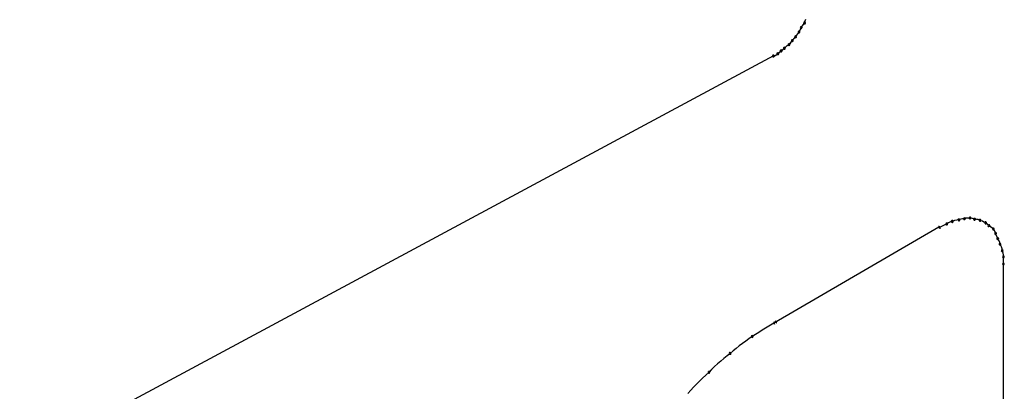
# Model space of a CAD drawing. Extents: x -424 to 186, y -4 to 301.
# Drawn here: x -168 to -167, y 232 to 232 of the extents above; entities that cross this region are included whole.
import ezdxf

# ---------------------------------------------------------------- set-up
doc = ezdxf.new("R2010")
doc.units = 0
doc.layers.add('PV', color=7, linetype='CONTINUOUS')

msp = doc.modelspace()

# ---------------------------------------------------------------- linework, layer by layer
at = {"layer": 'PV', "color": 7, "linetype": 'Continuous'}
for p, q in [((-166.94454, 232.35955), (-166.94366, 232.36078)), ((-166.94366, 232.36078), (-166.94233, 232.36255)), ((-166.94233, 232.36255), (-166.94144, 232.36394)), ((-166.94144, 232.36394), (-166.94095, 232.36594)), ((-166.94095, 232.36594), (-166.94024, 232.36726)), ((-166.95148, 232.34894), (-166.94971, 232.35102)), ((-166.94971, 232.35102), (-166.94882, 232.35226)), ((-166.94882, 232.35226), (-166.94749, 232.35402)), ((-166.94749, 232.35402), (-166.94661, 232.35542)), ((-166.94661, 232.35542), (-166.94536, 232.35721)), ((-166.94536, 232.35721), (-166.94454, 232.35955)), ((-166.96004, 232.34043), (-166.95863, 232.34197)), ((-166.95863, 232.34197), (-166.95745, 232.3429)), ((-166.95745, 232.3429), (-166.95591, 232.34379)), ((-166.95591, 232.34379), (-166.95458, 232.34516)), ((-166.95458, 232.34516), (-166.95281, 232.34741)), ((-166.95281, 232.34741), (-166.95148, 232.34894)), ((-166.97038, 232.33319), (-168.35944, 231.58699)), ((-166.97038, 232.33319), (-166.96884, 232.33365)), ((-166.96884, 232.33365), (-166.96625, 232.33526)), ((-166.96625, 232.33526), (-166.96492, 232.33639)), ((-166.96492, 232.33639), (-166.96315, 232.33785)), ((-166.96315, 232.33785), (-166.96182, 232.33897)), ((-166.96182, 232.33897), (-166.96004, 232.34043)), ((-166.80915, 232.17687), (-166.81535, 232.17377)), ((-166.80733, 232.17806), (-166.80915, 232.17687)), ((-166.80573, 232.17869), (-166.80733, 232.17806)), ((-166.80398, 232.1792), (-166.80573, 232.17869)), ((-166.80176, 232.18003), (-166.80398, 232.1792)), ((-166.79973, 232.18053), (-166.80176, 232.18003)), ((-166.79778, 232.18075), (-166.79973, 232.18053)), ((-166.79596, 232.18137), (-166.79778, 232.18075)), ((-166.79436, 232.18167), (-166.79596, 232.18137)), ((-166.79261, 232.18178), (-166.79436, 232.18167)), ((-166.79105, 232.18211), (-166.79261, 232.18178)), ((-166.78901, 232.18229), (-166.79105, 232.18211)), ((-166.78745, 232.1823), (-166.78901, 232.18229)), ((-166.78528, 232.18184), (-166.78745, 232.1823)), ((-166.78331, 232.18127), (-166.78528, 232.18184)), ((-166.78156, 232.18115), (-166.78331, 232.18127)), ((-166.77996, 232.18086), (-166.78156, 232.18115)), ((-166.77814, 232.18023), (-166.77996, 232.18086)), ((-166.77589, 232.17934), (-166.77814, 232.18023)), ((-166.77454, 232.17862), (-166.77589, 232.17934)), ((-166.77298, 232.17791), (-166.77454, 232.17862)), ((-166.7712, 232.17645), (-166.77298, 232.17791)), ((-166.81638, 232.17377), (-166.96935, 232.08489)), ((-166.76988, 232.17532), (-166.7712, 232.17645)), ((-166.76728, 232.17311), (-166.76988, 232.17532)), ((-166.76574, 232.17222), (-166.76728, 232.17311)), ((-166.76416, 232.16966), (-166.76574, 232.17222)), ((-166.76367, 232.16809), (-166.76416, 232.16966)), ((-166.76229, 232.16467), (-166.76367, 232.16809)), ((-166.76161, 232.16318), (-166.76229, 232.16467)), ((-166.76036, 232.16115), (-166.76161, 232.16318)), ((-166.75977, 232.15967), (-166.76036, 232.16115)), ((-166.75954, 232.15801), (-166.75977, 232.15967)), ((-166.75829, 232.15556), (-166.75954, 232.15801)), ((-166.7577, 232.15383), (-166.75829, 232.15556)), ((-166.75747, 232.15207), (-166.7577, 232.15383)), ((-166.75663, 232.14983), (-166.75747, 232.15207)), ((-166.75646, 232.14814), (-166.75663, 232.14983)), ((-166.75644, 232.14638), (-166.75646, 232.14814)), ((-166.75644, 232.13992), (-166.75644, 232.14638)), ((-166.75644, 231.96216), (-166.75644, 232.13941)), ((-166.96831, 232.08541), (-166.97141, 232.0836)), ((-166.98072, 232.07796), (-166.98382, 232.07604)), ((-166.97761, 232.07987), (-166.98072, 232.07796)), ((-166.97451, 232.08175), (-166.97761, 232.07987)), ((-166.97141, 232.0836), (-166.97451, 232.08175)), ((-166.99619, 232.06773), (-166.99924, 232.06554)), ((-166.99311, 232.06995), (-166.99619, 232.06773)), ((-166.99002, 232.07223), (-166.99311, 232.06995)), ((-166.98692, 232.07412), (-166.99002, 232.07223)), ((-166.98382, 232.07604), (-166.98692, 232.07412)), ((-167.00797, 232.05885), (-167.01069, 232.05647)), ((-167.00514, 232.06113), (-167.00797, 232.05885)), ((-167.00223, 232.06335), (-167.00514, 232.06113)), ((-166.99924, 232.06554), (-167.00223, 232.06335)), ((-167.01939, 232.04923), (-167.02238, 232.04671)), ((-167.01639, 232.0517), (-167.01939, 232.04923)), ((-167.01346, 232.05411), (-167.01639, 232.0517)), ((-167.01069, 232.05647), (-167.01346, 232.05411)), ((-167.02794, 232.04154), (-167.03032, 232.0389)), ((-167.02526, 232.04414), (-167.02794, 232.04154)), ((-167.02238, 232.04671), (-167.02526, 232.04414)), ((-167.03914, 232.03076), (-167.04191, 232.02797)), ((-167.0363, 232.03351), (-167.03914, 232.03076)), ((-167.03337, 232.03622), (-167.0363, 232.03351)), ((-167.03032, 232.0389), (-167.03337, 232.03622)), ((-167.0473, 232.02222), (-167.04996, 232.01926)), ((-167.04462, 232.02512), (-167.0473, 232.02222)), ((-167.04191, 232.02797), (-167.04462, 232.02512))]:
    msp.add_line(p, q, dxfattribs=at)
for centre, start, end in [((-166.94454, 232.35955), 340.72964, 160.72964), ((-166.94144, 232.36394), 166.23921, 346.23921), ((-166.94144, 232.36394), 327.5007, 147.5007), ((-166.94971, 232.35102), 144.29042, 324.29042), ((-166.94971, 232.35102), 319.64508, 139.64508), ((-166.94661, 232.35542), 145.12467, 325.12467), ((-166.94661, 232.35542), 327.5007, 147.5007), ((-166.94454, 232.35955), 144.29042, 324.29042), ((-166.95591, 232.34379), 135.86369, 315.86369), ((-166.95591, 232.34379), 300.03328, 120.03328), ((-166.95281, 232.34741), 139.06632, 319.06632), ((-166.95281, 232.34741), 321.75469, 141.75469), ((-166.97038, 232.33319), 106.43194, 286.43194), ((-166.97038, 232.33319), 298.2448, 118.2448), ((-166.96625, 232.33526), 130.26256, 310.26256), ((-166.96625, 232.33526), 301.88546, 121.88546), ((-166.96315, 232.33785), 130.26256, 310.26256), ((-166.96315, 232.33785), 309.4588, 129.4588), ((-166.96004, 232.34043), 137.50098, 317.50098), ((-166.96004, 232.34043), 309.4588, 129.4588), ((-166.80915, 232.17687), 123.14394, 303.14394), ((-166.80915, 232.17687), 296.56505, 116.56505), ((-166.80398, 232.1792), 110.40275, 290.40275), ((-166.80398, 232.1792), 286.15393, 106.15393), ((-166.79778, 232.18075), 108.9465, 288.9465), ((-166.79778, 232.18075), 276.34019, 96.34019), ((-166.79261, 232.18178), 101.83867, 281.83867), ((-166.79261, 232.18178), 273.7485, 93.7485), ((-166.78745, 232.1823), 78.0031, 258.0031), ((-166.78745, 232.1823), 270.44073, 90.44073), ((-166.78331, 232.18127), 86.2515, 266.2515), ((-166.78331, 232.18127), 253.75329, 73.75329), ((-166.77814, 232.18023), 68.46688, 248.46688), ((-166.77814, 232.18023), 251.0535, 71.0535), ((-166.77298, 232.17791), 50.5412, 230.5412), ((-166.77298, 232.17791), 245.63496, 65.63496), ((-166.81638, 232.17377), 300.16006, 120.16006), ((-166.81535, 232.17377), 116.56505, 296.56505), ((-166.76988, 232.17532), 49.48111, 229.48111), ((-166.76988, 232.17532), 229.73744, 49.73744), ((-166.76574, 232.17222), 31.65261, 211.65261), ((-166.76574, 232.17222), 240.13475, 60.13475), ((-166.76367, 232.16809), 22.08403, 202.08403), ((-166.76367, 232.16809), 197.24146, 17.24146), ((-166.76161, 232.16318), 31.52218, 211.52218), ((-166.76161, 232.16318), 204.51796, 24.51796), ((-166.75954, 232.15801), 27.00772, 207.00772), ((-166.75954, 232.15801), 187.86741, 7.86741), ((-166.75747, 232.15207), 20.59409, 200.59409), ((-166.75747, 232.15207), 187.3896, 7.3896), ((-166.75644, 232.14638), 0, 180), ((-166.75644, 232.14638), 180.78482, 0.78482), ((-166.75644, 232.13941), 0, 180), ((-166.75644, 232.13992), 180, 0), ((-166.96935, 232.08489), 120.16006, 300.16006), ((-166.96831, 232.08541), 300.15247, 120.15247), ((-166.99002, 232.07223), 121.44645, 301.44645), ((-166.99002, 232.07223), 306.39433, 126.39433), ((-167.01069, 232.05647), 131.18593, 311.18593), ((-167.01069, 232.05647), 310.39529, 130.39529), ((-167.03032, 232.0389), 137.86326, 317.86326), ((-167.03032, 232.0389), 311.33433, 131.33433)]:
    msp.add_arc(centre, 0.000886, start, end, dxfattribs=at)

doc.saveas('drawing.dxf')
